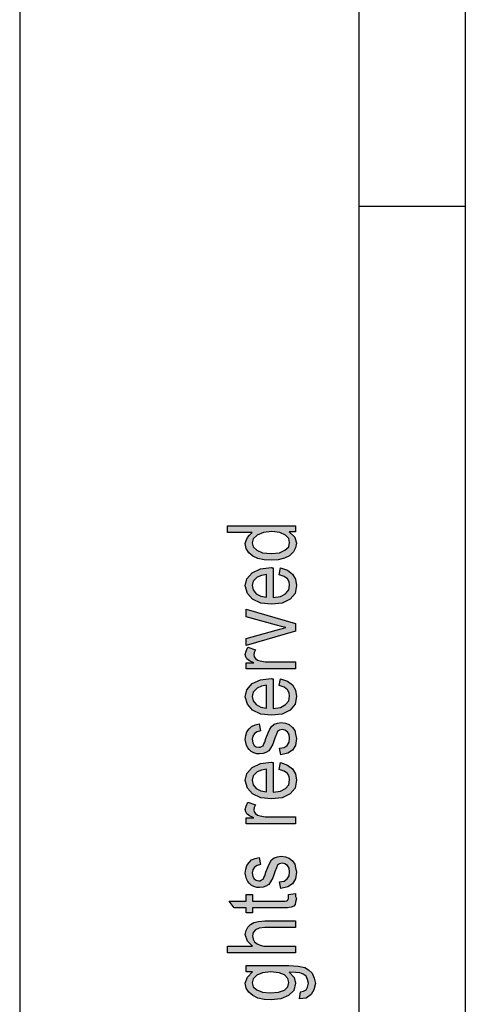
# Model space of a CAD drawing. Units: millimetres. Extents: x -210 to 0, y 0 to 297.
# Drawn here: x -210 to -189, y 159 to 205 of the extents above; entities that cross this region are included whole.
import ezdxf

# ---------------------------------------------------------------- set-up
doc = ezdxf.new("R2010")
doc.units = ezdxf.units.MM
doc.layers.add('1', color=7, linetype='Continuous')

msp = doc.modelspace()

# ---------------------------------------------------------------- hatches: boundary and pattern name
at = {"layer": '1', "linetype": 'Continuous'}
h = msp.add_hatch(color=7, dxfattribs=at)
h.paths.add_polyline_path([(-197, 180.98), (-197.299, 180.98), (-197.04, 180.74), (-196.96, 180.452), (-197, 180.228), (-197.1, 180.036), (-197.279, 179.86), (-197.517, 179.748), (-197.816, 179.668), (-198.154, 179.652), (-198.473, 179.668), (-198.771, 179.732), (-199.01, 179.844), (-199.209, 180.004), (-199.328, 180.196), (-199.368, 180.436), (-199.328, 180.58), (-199.269, 180.724), (-199.169, 180.836), (-199.05, 180.948), (-200.204, 180.948), (-200.204, 181.268), (-197, 181.268)])
h.paths.add_polyline_path([(-198.154, 179.972), (-197.756, 180.004), (-197.498, 180.116), (-197.318, 180.276), (-197.279, 180.484), (-197.318, 180.676), (-197.478, 180.836), (-197.736, 180.948), (-198.114, 180.996), (-198.512, 180.948), (-198.811, 180.836), (-198.99, 180.66), (-199.05, 180.468), (-198.99, 180.276), (-198.831, 180.116), (-198.552, 180.004)], flags=16)
h = msp.add_hatch(color=7, dxfattribs=at)
h.paths.add_polyline_path([(-197.776, 178.964), (-197.716, 179.284), (-197.378, 179.172), (-197.139, 178.996), (-197, 178.756), (-196.96, 178.452), (-197.02, 178.084), (-197.259, 177.812), (-197.637, 177.62), (-198.134, 177.572), (-198.632, 177.62), (-199.03, 177.812), (-199.269, 178.084), (-199.368, 178.436), (-199.289, 178.772), (-199.05, 179.06), (-198.652, 179.236), (-198.154, 179.3), (-198.095, 179.284), (-198.055, 179.284), (-198.055, 177.892), (-197.716, 177.94), (-197.478, 178.068), (-197.318, 178.244), (-197.279, 178.468), (-197.299, 178.628), (-197.378, 178.772), (-197.537, 178.884)])
h.paths.add_polyline_path([(-198.373, 177.908), (-198.373, 178.98), (-198.612, 178.932), (-198.811, 178.852), (-198.99, 178.66), (-199.05, 178.452), (-198.99, 178.244), (-198.851, 178.068), (-198.632, 177.956)], flags=16)
for points in [[(-197, 176.308), (-199.328, 175.62), (-199.328, 175.956), (-197.915, 176.356), (-197.677, 176.404), (-197.458, 176.468), (-197.657, 176.516), (-197.896, 176.58), (-199.328, 176.98), (-199.328, 177.332), (-197, 176.66)], [(-197, 174.532), (-199.328, 174.532), (-199.328, 174.804), (-198.97, 174.804), (-199.169, 174.9), (-199.289, 174.996), (-199.348, 175.092), (-199.368, 175.204), (-199.328, 175.364), (-199.249, 175.54), (-198.891, 175.428), (-198.95, 175.3), (-198.97, 175.188), (-198.95, 175.092), (-198.891, 175.012), (-198.791, 174.932), (-198.672, 174.9), (-198.433, 174.852), (-198.214, 174.852), (-197, 174.852)], [(-197.697, 170.468), (-197.756, 170.788), (-197.537, 170.82), (-197.398, 170.916), (-197.299, 171.06), (-197.279, 171.252), (-197.299, 171.428), (-197.378, 171.556), (-197.498, 171.636), (-197.637, 171.668), (-197.756, 171.636), (-197.856, 171.572), (-197.896, 171.444), (-197.975, 171.252), (-198.075, 170.964), (-198.174, 170.788), (-198.254, 170.66), (-198.393, 170.58), (-198.532, 170.532), (-198.692, 170.516), (-198.831, 170.516), (-198.97, 170.564), (-199.09, 170.628), (-199.189, 170.724), (-199.249, 170.804), (-199.308, 170.916), (-199.348, 171.044), (-199.368, 171.188), (-199.348, 171.38), (-199.289, 171.556), (-199.189, 171.7), (-199.07, 171.812), (-198.91, 171.876), (-198.711, 171.924), (-198.652, 171.604), (-198.811, 171.556), (-198.93, 171.476), (-199.01, 171.348), (-199.05, 171.204), (-199.01, 171.028), (-198.95, 170.916), (-198.851, 170.852), (-198.731, 170.836), (-198.672, 170.836), (-198.612, 170.868), (-198.532, 170.9), (-198.493, 170.98), (-198.453, 171.06), (-198.393, 171.236), (-198.294, 171.508), (-198.214, 171.684), (-198.134, 171.812), (-198.015, 171.908), (-197.856, 171.956), (-197.677, 171.988), (-197.478, 171.956), (-197.299, 171.892), (-197.139, 171.764), (-197.04, 171.62), (-197, 171.444), (-196.96, 171.236), (-197, 170.916), (-197.139, 170.692), (-197.358, 170.548)], [(-197, 167.22), (-199.328, 167.22), (-199.328, 167.492), (-198.97, 167.492), (-199.169, 167.588), (-199.289, 167.684), (-199.348, 167.78), (-199.368, 167.892), (-199.328, 168.052), (-199.249, 168.228), (-198.891, 168.116), (-198.95, 167.988), (-198.97, 167.876), (-198.95, 167.78), (-198.891, 167.7), (-198.791, 167.62), (-198.672, 167.588), (-198.433, 167.54), (-198.214, 167.54), (-197, 167.54)], [(-197.697, 164.164), (-197.756, 164.484), (-197.537, 164.516), (-197.398, 164.612), (-197.299, 164.756), (-197.279, 164.948), (-197.299, 165.124), (-197.378, 165.252), (-197.498, 165.332), (-197.637, 165.364), (-197.756, 165.332), (-197.856, 165.268), (-197.896, 165.14), (-197.975, 164.948), (-198.075, 164.66), (-198.174, 164.484), (-198.254, 164.356), (-198.393, 164.276), (-198.532, 164.228), (-198.692, 164.212), (-198.831, 164.212), (-198.97, 164.26), (-199.09, 164.324), (-199.189, 164.42), (-199.249, 164.5), (-199.308, 164.612), (-199.348, 164.74), (-199.368, 164.884), (-199.348, 165.076), (-199.289, 165.252), (-199.189, 165.396), (-199.07, 165.508), (-198.91, 165.572), (-198.711, 165.62), (-198.652, 165.3), (-198.811, 165.252), (-198.93, 165.172), (-199.01, 165.044), (-199.05, 164.9), (-199.01, 164.724), (-198.95, 164.612), (-198.851, 164.548), (-198.731, 164.532), (-198.672, 164.532), (-198.612, 164.564), (-198.532, 164.596), (-198.493, 164.676), (-198.453, 164.756), (-198.393, 164.932), (-198.294, 165.204), (-198.214, 165.38), (-198.134, 165.508), (-198.015, 165.604), (-197.856, 165.652), (-197.677, 165.684), (-197.478, 165.652), (-197.299, 165.588), (-197.139, 165.46), (-197.04, 165.316), (-197, 165.14), (-196.96, 164.932), (-197, 164.612), (-197.139, 164.388), (-197.358, 164.244)], [(-197.338, 163.876), (-197, 163.924), (-197, 163.78), (-196.96, 163.684), (-197, 163.524), (-197.02, 163.412), (-197.08, 163.332), (-197.199, 163.284), (-197.378, 163.252), (-197.677, 163.252), (-199.03, 163.252), (-199.03, 163.012), (-199.328, 163.012), (-199.328, 163.252), (-199.886, 163.252), (-200.124, 163.572), (-199.328, 163.572), (-199.328, 163.876), (-199.03, 163.876), (-199.03, 163.572), (-197.657, 163.572), (-197.498, 163.572), (-197.418, 163.588), (-197.378, 163.604), (-197.358, 163.636), (-197.338, 163.668), (-197.338, 163.732), (-197.338, 163.78)], [(-197, 161.124), (-200.204, 161.124), (-200.204, 161.444), (-199.03, 161.444), (-199.269, 161.684), (-199.368, 161.988), (-199.328, 162.18), (-199.249, 162.34), (-199.129, 162.468), (-198.97, 162.564), (-198.751, 162.612), (-198.453, 162.644), (-197, 162.644), (-197, 162.324), (-198.453, 162.324), (-198.711, 162.292), (-198.891, 162.212), (-198.99, 162.084), (-199.03, 161.924), (-198.99, 161.78), (-198.93, 161.652), (-198.811, 161.556), (-198.672, 161.492), (-198.493, 161.444), (-198.254, 161.444), (-197, 161.444)]]:
    msp.add_hatch(color=7, dxfattribs=at).paths.add_polyline_path(points)
h = msp.add_hatch(color=7, dxfattribs=at)
h.paths.add_polyline_path([(-197.776, 173.732), (-197.716, 174.052), (-197.378, 173.94), (-197.139, 173.764), (-197, 173.524), (-196.96, 173.22), (-197.02, 172.852), (-197.259, 172.58), (-197.637, 172.388), (-198.134, 172.34), (-198.632, 172.388), (-199.03, 172.58), (-199.269, 172.852), (-199.368, 173.204), (-199.289, 173.54), (-199.05, 173.828), (-198.652, 174.004), (-198.154, 174.068), (-198.095, 174.052), (-198.055, 174.052), (-198.055, 172.66), (-197.716, 172.708), (-197.478, 172.836), (-197.318, 173.012), (-197.279, 173.236), (-197.299, 173.396), (-197.378, 173.54), (-197.537, 173.652)])
h.paths.add_polyline_path([(-198.373, 172.676), (-198.373, 173.748), (-198.612, 173.7), (-198.811, 173.62), (-198.99, 173.428), (-199.05, 173.22), (-198.99, 173.012), (-198.851, 172.836), (-198.632, 172.724)], flags=16)
h = msp.add_hatch(color=7, dxfattribs=at)
h.paths.add_polyline_path([(-197.776, 169.78), (-197.716, 170.1), (-197.378, 169.988), (-197.139, 169.812), (-197, 169.572), (-196.96, 169.268), (-197.02, 168.9), (-197.259, 168.628), (-197.637, 168.436), (-198.134, 168.388), (-198.632, 168.436), (-199.03, 168.628), (-199.269, 168.9), (-199.368, 169.252), (-199.289, 169.588), (-199.05, 169.876), (-198.652, 170.052), (-198.154, 170.116), (-198.095, 170.1), (-198.055, 170.1), (-198.055, 168.708), (-197.716, 168.756), (-197.478, 168.884), (-197.318, 169.06), (-197.279, 169.284), (-197.299, 169.444), (-197.378, 169.588), (-197.537, 169.7)])
h.paths.add_polyline_path([(-198.373, 168.724), (-198.373, 169.796), (-198.612, 169.748), (-198.811, 169.668), (-198.99, 169.476), (-199.05, 169.268), (-198.99, 169.06), (-198.851, 168.884), (-198.632, 168.772)], flags=16)
h = msp.add_hatch(color=7, dxfattribs=at)
h.paths.add_polyline_path([(-196.821, 158.964), (-196.761, 159.284), (-196.622, 159.316), (-196.502, 159.38), (-196.443, 159.508), (-196.383, 159.7), (-196.443, 159.876), (-196.502, 160.02), (-196.642, 160.116), (-196.801, 160.18), (-197, 160.196), (-197.299, 160.212), (-197.06, 159.972), (-197, 159.7), (-197.08, 159.348), (-197.338, 159.108), (-197.697, 158.964), (-198.154, 158.916), (-198.473, 158.932), (-198.771, 158.996), (-199.01, 159.108), (-199.209, 159.268), (-199.328, 159.46), (-199.368, 159.7), (-199.269, 159.988), (-199.03, 160.228), (-199.328, 160.228), (-199.328, 160.532), (-197.318, 160.532), (-196.881, 160.5), (-196.562, 160.436), (-196.383, 160.324), (-196.224, 160.164), (-196.124, 159.94), (-196.065, 159.684), (-196.144, 159.38), (-196.264, 159.156), (-196.502, 158.996)])
h.paths.add_polyline_path([(-198.194, 159.236), (-197.796, 159.268), (-197.517, 159.364), (-197.358, 159.524), (-197.318, 159.732), (-197.358, 159.924), (-197.517, 160.084), (-197.776, 160.18), (-198.174, 160.228), (-198.552, 160.18), (-198.831, 160.068), (-198.99, 159.908), (-199.05, 159.716), (-198.99, 159.524), (-198.831, 159.38), (-198.552, 159.268)], flags=16)

# ---------------------------------------------------------------- linework, layer by layer
at = {"layer": '1', "color": 7, "linetype": 'Continuous'}
for p, q in [((-210, 297), (-210, 0)), ((-194, 0), (-194, 292)), ((-189, 292), (-189, 23)), ((-189, 292), (-189, 5)), ((-189, 292), (-189, 5)), ((-189, 196.333), (-194, 196.333)), ((-200.204, 180.948), (-200.204, 181.268)), ((-200.204, 181.268), (-197, 181.268)), ((-197, 181.268), (-197, 180.98)), ((-199.05, 180.948), (-200.204, 180.948)), ((-199.328, 180.58), (-199.269, 180.724)), ((-199.269, 180.724), (-199.169, 180.836)), ((-199.169, 180.836), (-199.05, 180.948)), ((-198.811, 180.836), (-198.99, 180.66)), ((-198.512, 180.948), (-198.811, 180.836)), ((-198.114, 180.996), (-198.512, 180.948)), ((-197.736, 180.948), (-198.114, 180.996)), ((-197.478, 180.836), (-197.736, 180.948)), ((-197.318, 180.676), (-197.478, 180.836)), ((-197.279, 180.484), (-197.318, 180.676)), ((-197, 180.98), (-197.299, 180.98)), ((-197.299, 180.98), (-197.04, 180.74)), ((-197.04, 180.74), (-196.96, 180.452)), ((-199.368, 180.436), (-199.328, 180.58)), ((-199.328, 180.196), (-199.368, 180.436)), ((-198.99, 180.66), (-199.05, 180.468)), ((-199.05, 180.468), (-198.99, 180.276)), ((-198.99, 180.276), (-198.831, 180.116)), ((-197.498, 180.116), (-197.318, 180.276)), ((-197.318, 180.276), (-197.279, 180.484)), ((-197, 180.228), (-197.1, 180.036)), ((-196.96, 180.452), (-197, 180.228)), ((-199.209, 180.004), (-199.328, 180.196)), ((-199.01, 179.844), (-199.209, 180.004)), ((-198.771, 179.732), (-199.01, 179.844)), ((-198.831, 180.116), (-198.552, 180.004)), ((-198.552, 180.004), (-198.154, 179.972)), ((-198.154, 179.972), (-197.756, 180.004)), ((-197.517, 179.748), (-197.816, 179.668)), ((-197.756, 180.004), (-197.498, 180.116)), ((-197.279, 179.86), (-197.517, 179.748)), ((-197.1, 180.036), (-197.279, 179.86)), ((-198.473, 179.668), (-198.771, 179.732)), ((-198.652, 179.236), (-198.154, 179.3)), ((-198.154, 179.652), (-198.473, 179.668)), ((-197.816, 179.668), (-198.154, 179.652)), ((-198.154, 179.3), (-198.095, 179.284)), ((-198.095, 179.284), (-198.055, 179.284)), ((-198.055, 179.284), (-198.055, 177.892)), ((-197.776, 178.964), (-197.716, 179.284)), ((-197.716, 179.284), (-197.378, 179.172)), ((-199.289, 178.772), (-199.05, 179.06)), ((-199.05, 179.06), (-198.652, 179.236)), ((-198.811, 178.852), (-198.99, 178.66)), ((-198.612, 178.932), (-198.811, 178.852)), ((-198.373, 178.98), (-198.612, 178.932)), ((-198.373, 177.908), (-198.373, 178.98)), ((-197.537, 178.884), (-197.776, 178.964)), ((-197.378, 178.772), (-197.537, 178.884)), ((-197.378, 179.172), (-197.139, 178.996)), ((-197.139, 178.996), (-197, 178.756)), ((-199.368, 178.436), (-199.289, 178.772)), ((-199.269, 178.084), (-199.368, 178.436)), ((-198.99, 178.66), (-199.05, 178.452)), ((-199.05, 178.452), (-198.99, 178.244)), ((-197.299, 178.628), (-197.378, 178.772)), ((-197.318, 178.244), (-197.279, 178.468)), ((-197.279, 178.468), (-197.299, 178.628)), ((-196.96, 178.452), (-197.02, 178.084)), ((-197, 178.756), (-196.96, 178.452)), ((-199.03, 177.812), (-199.269, 178.084)), ((-198.99, 178.244), (-198.851, 178.068)), ((-198.851, 178.068), (-198.632, 177.956)), ((-198.632, 177.956), (-198.373, 177.908)), ((-198.055, 177.892), (-197.716, 177.94)), ((-197.716, 177.94), (-197.478, 178.068)), ((-197.478, 178.068), (-197.318, 178.244)), ((-197.02, 178.084), (-197.259, 177.812)), ((-198.632, 177.62), (-199.03, 177.812)), ((-198.134, 177.572), (-198.632, 177.62)), ((-197.637, 177.62), (-198.134, 177.572)), ((-197.259, 177.812), (-197.637, 177.62)), ((-199.328, 176.98), (-199.328, 177.332)), ((-199.328, 177.332), (-197, 176.66)), ((-197.896, 176.58), (-199.328, 176.98)), ((-197.657, 176.516), (-197.896, 176.58)), ((-197.458, 176.468), (-197.657, 176.516)), ((-197, 176.66), (-197, 176.308)), ((-199.328, 175.956), (-197.915, 176.356)), ((-197, 176.308), (-199.328, 175.62)), ((-197.915, 176.356), (-197.677, 176.404)), ((-197.677, 176.404), (-197.458, 176.468)), ((-199.328, 175.62), (-199.328, 175.956)), ((-199.368, 175.204), (-199.328, 175.364)), ((-199.348, 175.092), (-199.368, 175.204)), ((-199.328, 175.364), (-199.249, 175.54)), ((-199.249, 175.54), (-198.891, 175.428)), ((-198.95, 175.3), (-198.97, 175.188)), ((-198.97, 175.188), (-198.95, 175.092)), ((-198.891, 175.428), (-198.95, 175.3)), ((-199.289, 174.996), (-199.348, 175.092)), ((-199.328, 174.532), (-199.328, 174.804)), ((-199.328, 174.804), (-198.97, 174.804)), ((-199.169, 174.9), (-199.289, 174.996)), ((-198.97, 174.804), (-199.169, 174.9)), ((-198.95, 175.092), (-198.891, 175.012)), ((-198.891, 175.012), (-198.791, 174.932)), ((-198.791, 174.932), (-198.672, 174.9)), ((-198.672, 174.9), (-198.433, 174.852)), ((-198.433, 174.852), (-198.214, 174.852)), ((-198.214, 174.852), (-197, 174.852)), ((-197, 174.852), (-197, 174.532)), ((-197, 174.532), (-199.328, 174.532)), ((-199.289, 173.54), (-199.05, 173.828)), ((-199.05, 173.828), (-198.652, 174.004)), ((-198.652, 174.004), (-198.154, 174.068)), ((-198.373, 173.748), (-198.612, 173.7)), ((-198.373, 172.676), (-198.373, 173.748)), ((-198.154, 174.068), (-198.095, 174.052)), ((-198.095, 174.052), (-198.055, 174.052)), ((-198.055, 174.052), (-198.055, 172.66)), ((-197.776, 173.732), (-197.716, 174.052)), ((-197.537, 173.652), (-197.776, 173.732)), ((-197.716, 174.052), (-197.378, 173.94)), ((-197.378, 173.94), (-197.139, 173.764)), ((-197.139, 173.764), (-197, 173.524)), ((-199.368, 173.204), (-199.289, 173.54)), ((-198.99, 173.428), (-199.05, 173.22)), ((-198.811, 173.62), (-198.99, 173.428)), ((-198.612, 173.7), (-198.811, 173.62)), ((-197.378, 173.54), (-197.537, 173.652)), ((-197.299, 173.396), (-197.378, 173.54)), ((-197.279, 173.236), (-197.299, 173.396)), ((-197, 173.524), (-196.96, 173.22)), ((-199.269, 172.852), (-199.368, 173.204)), ((-199.03, 172.58), (-199.269, 172.852)), ((-199.05, 173.22), (-198.99, 173.012)), ((-198.99, 173.012), (-198.851, 172.836)), ((-198.851, 172.836), (-198.632, 172.724)), ((-197.716, 172.708), (-197.478, 172.836)), ((-197.478, 172.836), (-197.318, 173.012)), ((-197.318, 173.012), (-197.279, 173.236)), ((-197.02, 172.852), (-197.259, 172.58)), ((-196.96, 173.22), (-197.02, 172.852)), ((-198.632, 172.388), (-199.03, 172.58)), ((-198.632, 172.724), (-198.373, 172.676)), ((-198.134, 172.34), (-198.632, 172.388)), ((-197.637, 172.388), (-198.134, 172.34)), ((-198.055, 172.66), (-197.716, 172.708)), ((-197.259, 172.58), (-197.637, 172.388)), ((-199.07, 171.812), (-198.91, 171.876)), ((-198.91, 171.876), (-198.711, 171.924)), ((-198.711, 171.924), (-198.652, 171.604)), ((-198.134, 171.812), (-198.015, 171.908)), ((-198.015, 171.908), (-197.856, 171.956)), ((-197.856, 171.956), (-197.677, 171.988)), ((-197.677, 171.988), (-197.478, 171.956)), ((-197.478, 171.956), (-197.299, 171.892)), ((-197.299, 171.892), (-197.139, 171.764)), ((-199.348, 171.38), (-199.289, 171.556)), ((-199.289, 171.556), (-199.189, 171.7)), ((-199.189, 171.7), (-199.07, 171.812)), ((-198.93, 171.476), (-199.01, 171.348)), ((-198.811, 171.556), (-198.93, 171.476)), ((-198.652, 171.604), (-198.811, 171.556)), ((-198.393, 171.236), (-198.294, 171.508)), ((-198.294, 171.508), (-198.214, 171.684)), ((-198.214, 171.684), (-198.134, 171.812)), ((-197.896, 171.444), (-197.975, 171.252)), ((-197.856, 171.572), (-197.896, 171.444)), ((-197.756, 171.636), (-197.856, 171.572)), ((-197.637, 171.668), (-197.756, 171.636)), ((-197.498, 171.636), (-197.637, 171.668)), ((-197.378, 171.556), (-197.498, 171.636)), ((-197.299, 171.428), (-197.378, 171.556)), ((-197.279, 171.252), (-197.299, 171.428)), ((-197.139, 171.764), (-197.04, 171.62)), ((-197.04, 171.62), (-197, 171.444)), ((-197, 171.444), (-196.96, 171.236)), ((-199.368, 171.188), (-199.348, 171.38)), ((-199.348, 171.044), (-199.368, 171.188)), ((-199.308, 170.916), (-199.348, 171.044)), ((-199.01, 171.348), (-199.05, 171.204)), ((-199.05, 171.204), (-199.01, 171.028)), ((-199.01, 171.028), (-198.95, 170.916)), ((-198.532, 170.9), (-198.493, 170.98)), ((-198.493, 170.98), (-198.453, 171.06)), ((-198.453, 171.06), (-198.393, 171.236)), ((-198.075, 170.964), (-198.174, 170.788)), ((-197.975, 171.252), (-198.075, 170.964)), ((-197.398, 170.916), (-197.299, 171.06)), ((-197.299, 171.06), (-197.279, 171.252)), ((-196.96, 171.236), (-197, 170.916)), ((-199.249, 170.804), (-199.308, 170.916)), ((-199.189, 170.724), (-199.249, 170.804)), ((-199.09, 170.628), (-199.189, 170.724)), ((-198.97, 170.564), (-199.09, 170.628)), ((-198.831, 170.516), (-198.97, 170.564)), ((-198.95, 170.916), (-198.851, 170.852)), ((-198.851, 170.852), (-198.731, 170.836)), ((-198.692, 170.516), (-198.831, 170.516)), ((-198.731, 170.836), (-198.672, 170.836)), ((-198.532, 170.532), (-198.692, 170.516)), ((-198.672, 170.836), (-198.612, 170.868)), ((-198.612, 170.868), (-198.532, 170.9)), ((-198.393, 170.58), (-198.532, 170.532)), ((-198.254, 170.66), (-198.393, 170.58)), ((-198.174, 170.788), (-198.254, 170.66)), ((-197.756, 170.788), (-197.537, 170.82)), ((-197.697, 170.468), (-197.756, 170.788)), ((-197.358, 170.548), (-197.697, 170.468)), ((-197.537, 170.82), (-197.398, 170.916)), ((-197.139, 170.692), (-197.358, 170.548)), ((-197, 170.916), (-197.139, 170.692)), ((-199.05, 169.876), (-198.652, 170.052)), ((-198.652, 170.052), (-198.154, 170.116)), ((-198.154, 170.116), (-198.095, 170.1)), ((-198.095, 170.1), (-198.055, 170.1)), ((-198.055, 170.1), (-198.055, 168.708)), ((-197.776, 169.78), (-197.716, 170.1)), ((-197.716, 170.1), (-197.378, 169.988)), ((-199.368, 169.252), (-199.289, 169.588)), ((-199.289, 169.588), (-199.05, 169.876)), ((-198.811, 169.668), (-198.99, 169.476)), ((-198.612, 169.748), (-198.811, 169.668)), ((-198.373, 169.796), (-198.612, 169.748)), ((-198.373, 168.724), (-198.373, 169.796)), ((-197.537, 169.7), (-197.776, 169.78)), ((-197.378, 169.588), (-197.537, 169.7)), ((-197.378, 169.988), (-197.139, 169.812)), ((-197.299, 169.444), (-197.378, 169.588)), ((-197.139, 169.812), (-197, 169.572)), ((-197, 169.572), (-196.96, 169.268)), ((-199.269, 168.9), (-199.368, 169.252)), ((-198.99, 169.476), (-199.05, 169.268)), ((-199.05, 169.268), (-198.99, 169.06)), ((-198.99, 169.06), (-198.851, 168.884)), ((-197.478, 168.884), (-197.318, 169.06)), ((-197.318, 169.06), (-197.279, 169.284)), ((-197.279, 169.284), (-197.299, 169.444)), ((-196.96, 169.268), (-197.02, 168.9)), ((-199.03, 168.628), (-199.269, 168.9)), ((-198.632, 168.436), (-199.03, 168.628)), ((-198.851, 168.884), (-198.632, 168.772)), ((-198.632, 168.772), (-198.373, 168.724)), ((-198.055, 168.708), (-197.716, 168.756)), ((-197.716, 168.756), (-197.478, 168.884)), ((-197.259, 168.628), (-197.637, 168.436)), ((-197.02, 168.9), (-197.259, 168.628)), ((-199.328, 168.052), (-199.249, 168.228)), ((-199.249, 168.228), (-198.891, 168.116)), ((-198.134, 168.388), (-198.632, 168.436)), ((-197.637, 168.436), (-198.134, 168.388)), ((-199.368, 167.892), (-199.328, 168.052)), ((-199.348, 167.78), (-199.368, 167.892)), ((-199.289, 167.684), (-199.348, 167.78)), ((-199.169, 167.588), (-199.289, 167.684)), ((-198.95, 167.988), (-198.97, 167.876)), ((-198.97, 167.876), (-198.95, 167.78)), ((-198.891, 168.116), (-198.95, 167.988)), ((-198.95, 167.78), (-198.891, 167.7)), ((-198.891, 167.7), (-198.791, 167.62)), ((-199.328, 167.22), (-199.328, 167.492)), ((-199.328, 167.492), (-198.97, 167.492)), ((-197, 167.22), (-199.328, 167.22)), ((-198.97, 167.492), (-199.169, 167.588)), ((-198.791, 167.62), (-198.672, 167.588)), ((-198.672, 167.588), (-198.433, 167.54)), ((-198.433, 167.54), (-198.214, 167.54)), ((-198.214, 167.54), (-197, 167.54)), ((-197, 167.54), (-197, 167.22)), ((-199.289, 165.252), (-199.189, 165.396)), ((-199.189, 165.396), (-199.07, 165.508)), ((-199.07, 165.508), (-198.91, 165.572)), ((-198.91, 165.572), (-198.711, 165.62)), ((-198.711, 165.62), (-198.652, 165.3)), ((-198.294, 165.204), (-198.214, 165.38)), ((-198.214, 165.38), (-198.134, 165.508)), ((-198.134, 165.508), (-198.015, 165.604)), ((-198.015, 165.604), (-197.856, 165.652)), ((-197.856, 165.652), (-197.677, 165.684)), ((-197.637, 165.364), (-197.756, 165.332)), ((-197.677, 165.684), (-197.478, 165.652)), ((-197.498, 165.332), (-197.637, 165.364)), ((-197.478, 165.652), (-197.299, 165.588)), ((-197.299, 165.588), (-197.139, 165.46)), ((-197.139, 165.46), (-197.04, 165.316)), ((-199.368, 164.884), (-199.348, 165.076)), ((-199.348, 164.74), (-199.368, 164.884)), ((-199.348, 165.076), (-199.289, 165.252)), ((-199.01, 165.044), (-199.05, 164.9)), ((-199.05, 164.9), (-199.01, 164.724)), ((-198.93, 165.172), (-199.01, 165.044)), ((-198.811, 165.252), (-198.93, 165.172)), ((-198.652, 165.3), (-198.811, 165.252)), ((-198.453, 164.756), (-198.393, 164.932)), ((-198.393, 164.932), (-198.294, 165.204)), ((-197.975, 164.948), (-198.075, 164.66)), ((-197.896, 165.14), (-197.975, 164.948)), ((-197.856, 165.268), (-197.896, 165.14)), ((-197.756, 165.332), (-197.856, 165.268)), ((-197.378, 165.252), (-197.498, 165.332)), ((-197.299, 165.124), (-197.378, 165.252)), ((-197.279, 164.948), (-197.299, 165.124)), ((-197.299, 164.756), (-197.279, 164.948)), ((-197.04, 165.316), (-197, 165.14)), ((-197, 165.14), (-196.96, 164.932)), ((-196.96, 164.932), (-197, 164.612)), ((-199.308, 164.612), (-199.348, 164.74)), ((-199.249, 164.5), (-199.308, 164.612)), ((-199.189, 164.42), (-199.249, 164.5)), ((-199.09, 164.324), (-199.189, 164.42)), ((-199.01, 164.724), (-198.95, 164.612)), ((-198.95, 164.612), (-198.851, 164.548)), ((-198.851, 164.548), (-198.731, 164.532)), ((-198.731, 164.532), (-198.672, 164.532)), ((-198.672, 164.532), (-198.612, 164.564)), ((-198.612, 164.564), (-198.532, 164.596)), ((-198.532, 164.596), (-198.493, 164.676)), ((-198.493, 164.676), (-198.453, 164.756)), ((-198.174, 164.484), (-198.254, 164.356)), ((-198.075, 164.66), (-198.174, 164.484)), ((-197.756, 164.484), (-197.537, 164.516)), ((-197.697, 164.164), (-197.756, 164.484)), ((-197.537, 164.516), (-197.398, 164.612)), ((-197.398, 164.612), (-197.299, 164.756)), ((-197, 164.612), (-197.139, 164.388)), ((-198.97, 164.26), (-199.09, 164.324)), ((-198.831, 164.212), (-198.97, 164.26)), ((-198.692, 164.212), (-198.831, 164.212)), ((-198.532, 164.228), (-198.692, 164.212)), ((-198.393, 164.276), (-198.532, 164.228)), ((-198.254, 164.356), (-198.393, 164.276)), ((-197.358, 164.244), (-197.697, 164.164)), ((-197.139, 164.388), (-197.358, 164.244)), ((-199.886, 163.252), (-200.124, 163.572)), ((-200.124, 163.572), (-199.328, 163.572)), ((-199.328, 163.572), (-199.328, 163.876)), ((-199.328, 163.876), (-199.03, 163.876)), ((-199.03, 163.876), (-199.03, 163.572)), ((-199.03, 163.572), (-197.657, 163.572)), ((-197.657, 163.572), (-197.498, 163.572)), ((-197.498, 163.572), (-197.418, 163.588)), ((-197.418, 163.588), (-197.378, 163.604)), ((-197.378, 163.604), (-197.358, 163.636)), ((-197.358, 163.636), (-197.338, 163.668)), ((-197.338, 163.876), (-197, 163.924)), ((-197.338, 163.78), (-197.338, 163.876)), ((-197.338, 163.732), (-197.338, 163.78)), ((-197.338, 163.668), (-197.338, 163.732)), ((-197, 163.524), (-197.02, 163.412)), ((-197, 163.924), (-197, 163.78)), ((-197, 163.78), (-196.96, 163.684)), ((-196.96, 163.684), (-197, 163.524)), ((-199.328, 163.252), (-199.886, 163.252)), ((-199.328, 163.012), (-199.328, 163.252)), ((-197.677, 163.252), (-199.03, 163.252)), ((-199.03, 163.252), (-199.03, 163.012)), ((-197.378, 163.252), (-197.677, 163.252)), ((-197.199, 163.284), (-197.378, 163.252)), ((-197.08, 163.332), (-197.199, 163.284)), ((-197.02, 163.412), (-197.08, 163.332)), ((-199.03, 163.012), (-199.328, 163.012)), ((-199.129, 162.468), (-198.97, 162.564)), ((-198.97, 162.564), (-198.751, 162.612)), ((-198.751, 162.612), (-198.453, 162.644)), ((-198.453, 162.644), (-197, 162.644)), ((-197, 162.644), (-197, 162.324)), ((-199.368, 161.988), (-199.328, 162.18)), ((-199.328, 162.18), (-199.249, 162.34)), ((-199.249, 162.34), (-199.129, 162.468)), ((-198.891, 162.212), (-198.99, 162.084)), ((-198.711, 162.292), (-198.891, 162.212)), ((-198.453, 162.324), (-198.711, 162.292)), ((-197, 162.324), (-198.453, 162.324)), ((-199.269, 161.684), (-199.368, 161.988)), ((-199.03, 161.444), (-199.269, 161.684)), ((-198.99, 162.084), (-199.03, 161.924)), ((-199.03, 161.924), (-198.99, 161.78)), ((-198.99, 161.78), (-198.93, 161.652)), ((-198.93, 161.652), (-198.811, 161.556)), ((-200.204, 161.124), (-200.204, 161.444)), ((-200.204, 161.444), (-199.03, 161.444)), ((-198.811, 161.556), (-198.672, 161.492)), ((-198.672, 161.492), (-198.493, 161.444)), ((-198.493, 161.444), (-198.254, 161.444)), ((-198.254, 161.444), (-197, 161.444)), ((-197, 161.444), (-197, 161.124)), ((-197, 161.124), (-200.204, 161.124)), ((-199.328, 160.228), (-199.328, 160.532)), ((-199.328, 160.532), (-197.318, 160.532)), ((-197.318, 160.532), (-196.881, 160.5)), ((-196.881, 160.5), (-196.562, 160.436)), ((-196.562, 160.436), (-196.383, 160.324)), ((-196.383, 160.324), (-196.224, 160.164)), ((-199.368, 159.7), (-199.269, 159.988)), ((-199.03, 160.228), (-199.328, 160.228)), ((-199.269, 159.988), (-199.03, 160.228)), ((-198.99, 159.908), (-199.05, 159.716)), ((-198.831, 160.068), (-198.99, 159.908)), ((-198.552, 160.18), (-198.831, 160.068)), ((-198.174, 160.228), (-198.552, 160.18)), ((-197.776, 160.18), (-198.174, 160.228)), ((-197.517, 160.084), (-197.776, 160.18)), ((-197.358, 159.924), (-197.517, 160.084)), ((-197.318, 159.732), (-197.358, 159.924)), ((-197, 160.196), (-197.299, 160.212)), ((-197.299, 160.212), (-197.06, 159.972)), ((-197.06, 159.972), (-197, 159.7)), ((-196.801, 160.18), (-197, 160.196)), ((-196.642, 160.116), (-196.801, 160.18)), ((-196.502, 160.02), (-196.642, 160.116)), ((-196.443, 159.876), (-196.502, 160.02)), ((-196.383, 159.7), (-196.443, 159.876)), ((-196.224, 160.164), (-196.124, 159.94)), ((-196.124, 159.94), (-196.065, 159.684)), ((-199.328, 159.46), (-199.368, 159.7)), ((-199.209, 159.268), (-199.328, 159.46)), ((-199.05, 159.716), (-198.99, 159.524)), ((-198.99, 159.524), (-198.831, 159.38)), ((-198.831, 159.38), (-198.552, 159.268)), ((-197.796, 159.268), (-197.517, 159.364)), ((-197.517, 159.364), (-197.358, 159.524)), ((-197.358, 159.524), (-197.318, 159.732)), ((-197.08, 159.348), (-197.338, 159.108)), ((-197, 159.7), (-197.08, 159.348)), ((-196.761, 159.284), (-196.622, 159.316)), ((-196.622, 159.316), (-196.502, 159.38)), ((-196.502, 159.38), (-196.443, 159.508)), ((-196.443, 159.508), (-196.383, 159.7)), ((-196.144, 159.38), (-196.264, 159.156)), ((-196.065, 159.684), (-196.144, 159.38)), ((-199.01, 159.108), (-199.209, 159.268)), ((-198.771, 158.996), (-199.01, 159.108)), ((-198.473, 158.932), (-198.771, 158.996)), ((-198.552, 159.268), (-198.194, 159.236)), ((-198.154, 158.916), (-198.473, 158.932)), ((-198.194, 159.236), (-197.796, 159.268)), ((-197.697, 158.964), (-198.154, 158.916)), ((-197.338, 159.108), (-197.697, 158.964)), ((-196.821, 158.964), (-196.761, 159.284)), ((-196.502, 158.996), (-196.821, 158.964)), ((-196.264, 159.156), (-196.502, 158.996))]:
    msp.add_line(p, q, dxfattribs=at)

doc.saveas('drawing.dxf')
